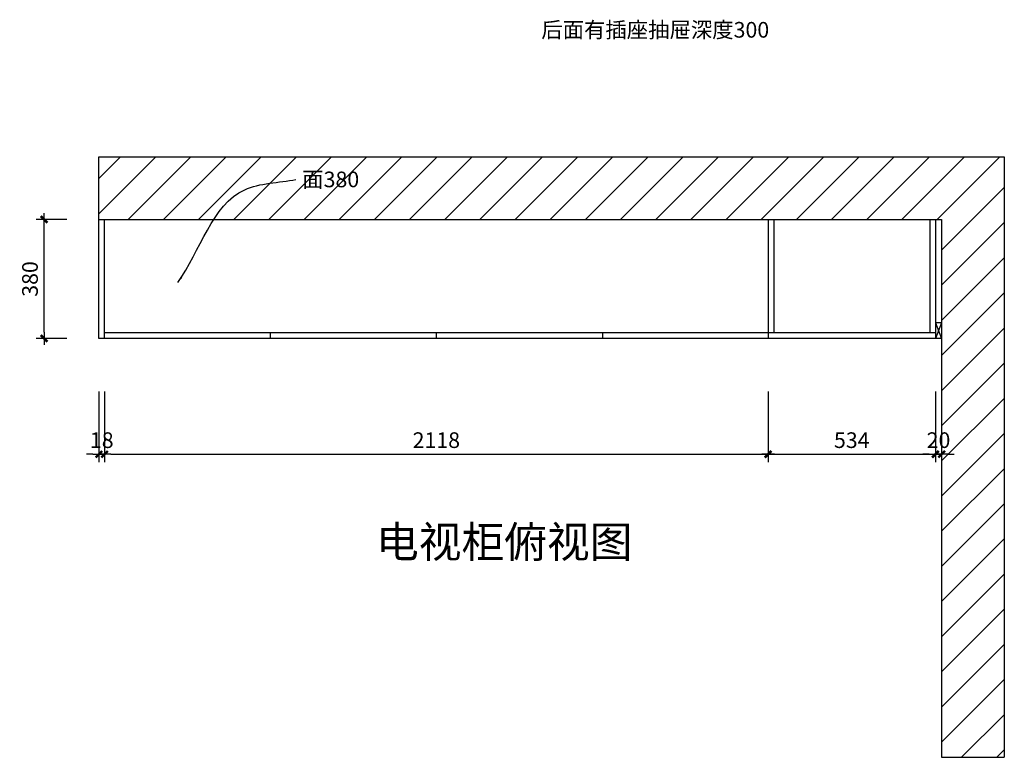
# Model space of a CAD drawing. Units: millimetres. Extents: x 306019 to 314366, y 96380 to 102399.
# Drawn here: x 310359 to 313502, y 96380 to 98737 of the extents above; entities that cross this region are included whole.
import ezdxf

# ---------------------------------------------------------------- set-up
doc = ezdxf.new("R2010")
doc.units = ezdxf.units.MM
doc.header["$PDMODE"] = 3
doc.styles.add('zljj_DIM', font='txt')
doc.dimstyles.new('J4-dim', dxfattribs={"dimscale": 20, "dimtxt": 2.5, "dimasz": 1, "dimexe": 1.25, "dimexo": 6, "dimgap": 1, "dimtad": 1, "dimdec": 0, "dimzin": 0, "dimdsep": 46, "dimtxsty": 'zljj_DIM', "dimblk": 'YQTICK', "dimcen": 0.09, "dimdle": 1, "dimclrd": 8, "dimclre": 8, "dimclrt": 7, "dimadec": 1, "dimazin": 2, "dimtfac": 1, "dimtdec": 0, "dimtix": 1, "dimtmove": 2, "dimatfit": 3, "dimfxl": 10, "dimfxlon": 1, "dimtolj": 1, "dimtzin": 0, "dimarcsym": 0})

# ---------------------------------------------------------------- blocks, each defined once
blk = doc.blocks.new('YQTICK')
blk.add_line((-1, 0), (1, 0))
at = {"const_width": 0.4}
blk.add_lwpolyline([(0.53, 0.53), (-0.53, -0.53)], dxfattribs=at)
blk = doc.blocks.new('*D38')
at = {"color": 8, "lineweight": -2, "transparency": 16777216}
for p, q in [((310510.1, 98098.3), (310412, 98098.3)), ((310437, 97738.3), (310437, 98078.3)), ((310510.1, 97718.3), (310412, 97718.3))]:
    blk.add_line(p, q, dxfattribs=at)
at = {"layer": 'Defpoints', "color": 0, "transparency": 16777216}
for p in [(310437, 98098.3), (310630.1, 98098.3), (310630.1, 97718.3)]:
    blk.add_point(p, dxfattribs=at)
at = {"color": 8, "lineweight": -2, "transparency": 16777216, "xscale": 20, "yscale": 20, "zscale": 20}
for p, rotation in [((310437, 98098.3), 90), ((310437, 97718.3), 270)]:
    blk.add_blockref('YQTICK', p, dxfattribs=dict(at, rotation=rotation))
at = {"color": 7, "transparency": 16777216, "insert": (310392, 97908.3), "char_height": 50, "attachment_point": 5, "rotation": 90, "style": 'zljj_DIM'}
blk.add_mtext('\\A1;380', dxfattribs=at)
blk = doc.blocks.new('*D39')
at = {"color": 8, "lineweight": -2, "transparency": 16777216}
for p, q in [((310612.1, 97548.5), (310612.1, 97323.5)), ((310630.1, 97548.5), (310630.1, 97323.5)), ((310592.1, 97348.5), (310572.1, 97348.5)), ((310612.1, 97348.5), (310630.1, 97348.5)), ((310650.1, 97348.5), (310670.1, 97348.5))]:
    blk.add_line(p, q, dxfattribs=at)
at = {"layer": 'Defpoints', "color": 0, "transparency": 16777216}
for p in [(310612.1, 97718.3), (310630.1, 97718.3), (310630.1, 97348.5)]:
    blk.add_point(p, dxfattribs=at)
at = {"color": 8, "lineweight": -2, "transparency": 16777216, "xscale": 20, "yscale": 20, "zscale": 20}
blk.add_blockref('YQTICK', (310612.1, 97348.5), dxfattribs=at)
at = {"color": 8, "lineweight": -2, "transparency": 16777216, "xscale": 20, "yscale": 20, "zscale": 20, "rotation": 180}
blk.add_blockref('YQTICK', (310630.1, 97348.5), dxfattribs=at)
at = {"color": 7, "transparency": 16777216, "insert": (310621.1, 97393.5), "char_height": 50, "attachment_point": 5, "style": 'zljj_DIM'}
blk.add_mtext('\\A1;18', dxfattribs=at)
blk = doc.blocks.new('*D40')
at = {"color": 8, "lineweight": -2, "transparency": 16777216}
for p, q in [((310630.1, 97548.5), (310630.1, 97323.5)), ((312748.1, 97548.5), (312748.1, 97323.5)), ((310650.1, 97348.5), (312728.1, 97348.5))]:
    blk.add_line(p, q, dxfattribs=at)
at = {"layer": 'Defpoints', "color": 0, "transparency": 16777216}
for p in [(310630.1, 97718.3), (312748.1, 97718.3), (312748.1, 97348.5)]:
    blk.add_point(p, dxfattribs=at)
at = {"color": 8, "lineweight": -2, "transparency": 16777216, "xscale": 20, "yscale": 20, "zscale": 20, "rotation": 180}
blk.add_blockref('YQTICK', (310630.1, 97348.5), dxfattribs=at)
at = {"color": 8, "lineweight": -2, "transparency": 16777216, "xscale": 20, "yscale": 20, "zscale": 20}
blk.add_blockref('YQTICK', (312748.1, 97348.5), dxfattribs=at)
at = {"color": 7, "transparency": 16777216, "insert": (311689.1, 97393.5), "char_height": 50, "attachment_point": 5, "style": 'zljj_DIM'}
blk.add_mtext('\\A1;2118', dxfattribs=at)
blk = doc.blocks.new('*D41')
at = {"color": 8, "lineweight": -2, "transparency": 16777216}
for p, q in [((312748.1, 97548.5), (312748.1, 97323.5)), ((313282.1, 97548.5), (313282.1, 97323.5)), ((312768.1, 97348.5), (313262.1, 97348.5))]:
    blk.add_line(p, q, dxfattribs=at)
at = {"layer": 'Defpoints', "color": 0, "transparency": 16777216}
for p in [(312748.1, 97718.3), (313282.1, 97718.3), (313282.1, 97348.5)]:
    blk.add_point(p, dxfattribs=at)
at = {"color": 8, "lineweight": -2, "transparency": 16777216, "xscale": 20, "yscale": 20, "zscale": 20, "rotation": 180}
blk.add_blockref('YQTICK', (312748.1, 97348.5), dxfattribs=at)
at = {"color": 8, "lineweight": -2, "transparency": 16777216, "xscale": 20, "yscale": 20, "zscale": 20}
blk.add_blockref('YQTICK', (313282.1, 97348.5), dxfattribs=at)
at = {"color": 7, "transparency": 16777216, "insert": (313015.1, 97393.5), "char_height": 50, "attachment_point": 5, "style": 'zljj_DIM'}
blk.add_mtext('\\A1;534', dxfattribs=at)
blk = doc.blocks.new('*D42')
at = {"color": 8, "lineweight": -2, "transparency": 16777216}
for p, q in [((313282.1, 97548.5), (313282.1, 97323.5)), ((313302.1, 97548.5), (313302.1, 97323.5)), ((313262.1, 97348.5), (313242.1, 97348.5)), ((313282.1, 97348.5), (313302.1, 97348.5)), ((313322.1, 97348.5), (313342.1, 97348.5))]:
    blk.add_line(p, q, dxfattribs=at)
at = {"layer": 'Defpoints', "color": 0, "transparency": 16777216}
for p in [(313282.1, 97718.3), (313302.1, 97718.3), (313302.1, 97348.5)]:
    blk.add_point(p, dxfattribs=at)
at = {"color": 8, "lineweight": -2, "transparency": 16777216, "xscale": 20, "yscale": 20, "zscale": 20}
blk.add_blockref('YQTICK', (313282.1, 97348.5), dxfattribs=at)
at = {"color": 8, "lineweight": -2, "transparency": 16777216, "xscale": 20, "yscale": 20, "zscale": 20, "rotation": 180}
blk.add_blockref('YQTICK', (313302.1, 97348.5), dxfattribs=at)
at = {"color": 7, "transparency": 16777216, "insert": (313292.1, 97393.5), "char_height": 50, "attachment_point": 5, "style": 'zljj_DIM'}
blk.add_mtext('\\A1;20', dxfattribs=at)

msp = doc.modelspace()

# ---------------------------------------------------------------- hatches: boundary and pattern name
h = msp.add_hatch()
h.set_pattern_fill('ANSI31', color=0, scale=50)
h.set_pattern_definition([(45, (0, 0), (-56.1266, 56.1266), [])])
h.paths.add_polyline_path([(313502.1, 98298.3), (310612.1, 98298.3), (310612.1, 98098.3), (313302.1, 98098.3), (313302.1, 96380.5), (313502.1, 96380.5)])
h.paths.add_polyline_path([(313243.9, 97345.9), (313340.4, 97345.9), (313340.4, 97442.5), (313243.9, 97442.5)], flags=25)
h.paths.add_polyline_path([(311245.5, 98170.9), (311449.3, 98170.9), (311449.3, 98267.4), (311245.5, 98267.4)], flags=24)

# ---------------------------------------------------------------- linework, layer by layer
at = {"color": 251, "true_color": 0x636466}
for p, q in [((310612.1, 97718.3), (310612.1, 98298.3)), ((310612.1, 98298.3), (313502.1, 98298.3)), ((313502.1, 98298.3), (313502.1, 96380.5)), ((310612.1, 98098.3), (313302.1, 98098.3)), ((310612.1, 98098.3), (313302.1, 98098.3)), ((310630.1, 97718.3), (310630.1, 98098.3)), ((312748.1, 98098.3), (312748.1, 97718.3)), ((312766.1, 98098.3), (312766.1, 97736.3)), ((313264.1, 98098.3), (313264.1, 97736.3)), ((313282.1, 98098.3), (313282.1, 97718.3)), ((313302.1, 98098.3), (313302.1, 97718.3)), ((313302.1, 98098.3), (313302.1, 96380.5)), ((313302.1, 97768.3), (313282.1, 97768.3)), ((313282.1, 97768.3), (313302.1, 97718.3)), ((313302.1, 97768.3), (313282.1, 97718.3)), ((313302.1, 97718.3), (310612.1, 97718.3)), ((313282.1, 97736.3), (310630.1, 97736.3)), ((311160.1, 97718.3), (311160.1, 97736.3)), ((311690.1, 97718.3), (311690.1, 97736.3)), ((312220.1, 97718.3), (312220.1, 97736.3)), ((313302.1, 96380.5), (313502.1, 96380.5))]:
    msp.add_line(p, q, dxfattribs=at)
at = {"color": 240, "true_color": 0xed1f24}
msp.add_lwpolyline([(310630.1, 98098.3), (312748.1, 98098.3), (312748.1, 97718.3), (310630.1, 97718.3)], close=True, dxfattribs=at)

# ---------------------------------------------------------------- texts
at = {"color": 7, "char_height": 50, "width": 284.55, "style": 'zljj_DIM'}
for s, insert, attachment_point in [('\\A1;{\\C242;\\c2564301;后面有插座抽屉深度300}', (312751.6, 98679.2), 9), ('面380', (311261.1, 98251.3), 1)]:
    msp.add_mtext(s, dxfattribs=dict(at, insert=insert, attachment_point=attachment_point))
at = {"color": 251, "true_color": 0x636466, "insert": (311496.5, 97118.6), "char_height": 100, "attachment_point": 1, "style": 'zljj_DIM'}
msp.add_mtext_dynamic_manual_height_columns('{\\C40;\\c3266552;电视柜俯视图}', width=1037.218, gutter_width=250, heights=[0], dxfattribs=at)

# ---------------------------------------------------------------- dimensions: what is measured, and where the dimension line sits
at = {"color": 251, "true_color": 0x636466}
dim = msp.add_linear_dim(base=(310437, 98098.3), p1=(310630.1, 97718.3), p2=(310630.1, 98098.3), angle=90, dimstyle='J4-dim', dxfattribs=at)
dim.commit()
dim.dimension.update_dxf_attribs({"geometry": '*D38', "text_midpoint": (310392, 97908.3)})
for base, p1, p2, picture, middle in [((310630.1, 97348.5), (310612.1, 97718.3), (310630.1, 97718.3), '*D39', (310621.1, 97393.5)), ((312748.1, 97348.5), (310630.1, 97718.3), (312748.1, 97718.3), '*D40', (311689.1, 97393.5)), ((313282.1, 97348.5), (312748.1, 97718.3), (313282.1, 97718.3), '*D41', (313015.1, 97393.5)), ((313302.1, 97348.5), (313282.1, 97718.3), (313302.1, 97718.3), '*D42', (313292.1, 97393.5))]:
    dim = msp.add_linear_dim(base=base, p1=p1, p2=p2, dimstyle='J4-dim', dxfattribs=at)
    dim.commit()
    dim.dimension.update_dxf_attribs({"geometry": picture, "text_midpoint": middle})

# ---------------------------------------------------------------- leaders
at = {"color": 251, "true_color": 0x636466, "path_type": 1, "annotation_type": 0, "has_hookline": 1, "hookline_direction": 0, "text_width": 171.1}
msp.add_leader([(310863.7, 97897.5), (311077.3, 98193.5), (311241.1, 98226.3)], dimstyle='J4-dim', override={"dimgap": 1, "dimtad": 0}, dxfattribs=at)

doc.saveas('drawing.dxf')
